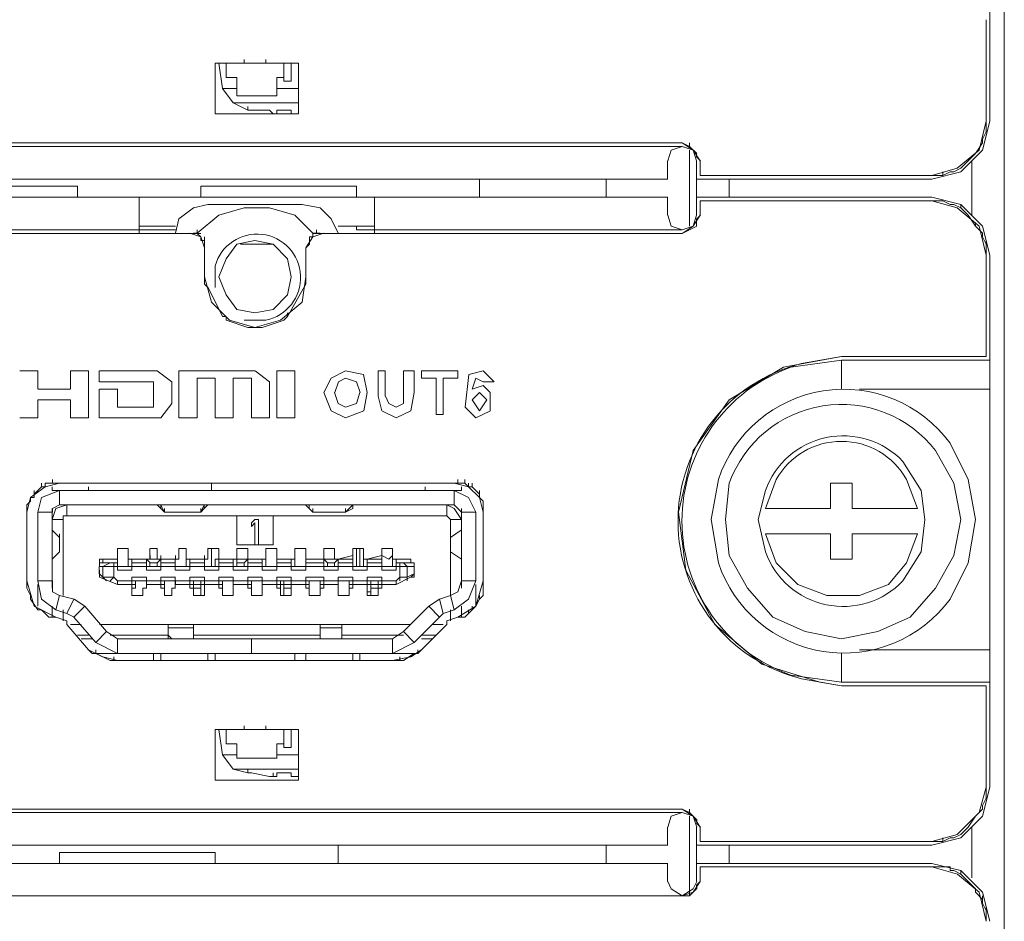
# Model space of a CAD drawing. Units: millimetres. Extents: x -1.3 to 3.2, y -6.7 to 11.4.
# Drawn here: x 0.1 to 0.3, y -1.4 to -1.2 of the extents above; entities that cross this region are included whole.
import ezdxf

# ---------------------------------------------------------------- set-up
doc = ezdxf.new("R2010")
doc.units = ezdxf.units.MM
doc.layers.add('Dahua', color=7, linetype='Continuous')

# ---------------------------------------------------------------- blocks, each defined once
blk = doc.blocks.new('NVD1205DH-4I-4K_b')
at = {"lineweight": 0}
for points in [[(0.28365, -0.921), (0.28365, -1.64407), (0.28365, -0.9185), (0.28365, -0.921)], [(0.28032, -1.21256), (0.28032, -1.0901)], [(0.27949, -1.21256), (0.27949, -1.18924)], [(0.27949, -1.21256), (0.27949, -1.18924)], [(0.10866, -1.19922), (0.10866, -1.19839)], [(0.11366, -1.19923), (0.11366, -1.19839)], [(0.102, -1.21088), (0.102, -1.19922)], [(0.102, -1.21088), (0.102, -1.19922)], [(0.12116, -1.19922), (0.102, -1.19922)], [(0.10365, -1.20506), (0.10282, -1.19922)], [(0.1045, -1.19922), (0.1045, -1.20256)], [(0.11783, -1.19923), (0.11783, -1.20256)], [(0.1195, -1.20339), (0.1195, -1.19923)], [(0.12116, -1.19923), (0.12116, -1.21089)], [(0.12116, -1.19923), (0.12116, -1.21089)], [(0.1045, -1.20256), (0.107, -1.20256)], [(0.107, -1.20672), (0.107, -1.20256)], [(0.11616, -1.20672), (0.11616, -1.20256)], [(0.11783, -1.20256), (0.11616, -1.20256)], [(0.11783, -1.20256), (0.11783, -1.20339)], [(0.11783, -1.20339), (0.1195, -1.20339)], [(0.107, -1.20505), (0.10366, -1.20505)], [(0.10367, -1.20506), (0.10617, -1.20839)], [(0.11616, -1.20505), (0.12116, -1.20505)], [(0.11616, -1.20672), (0.107, -1.20672)], [(0.10616, -1.20839), (0.12116, -1.20839)], [(0.11533, -1.21089), (0.1145, -1.21006), (0.11033, -1.21006), (0.1095, -1.21006), (0.10617, -1.20839)], [(0.1095, -1.21005), (0.1095, -1.20922)], [(0.11616, -1.21089), (0.11616, -1.21006)], [(0.1195, -1.21006), (0.11617, -1.21006)], [(0.1195, -1.21006), (0.1195, -1.21089)], [(0.11533, -1.21089), (0.11616, -1.21089)], [(0.1195, -1.21089), (0.12116, -1.21089)], [(0.267, -1.22588), (0.27367, -1.22422), (0.27867, -1.21922), (0.28033, -1.21255)], [(0.2795, -1.21255), (0.27783, -1.21922), (0.27283, -1.22338), (0.267, -1.22505), (0.26867, -1.22505), (0.2695, -1.22505)], [(0.27951, -1.21505), (0.27951, -1.21255)], [(0.2795, -1.21505), (0.2795, -1.21422)], [(0.277, -1.22005), (0.27867, -1.21755), (0.27867, -1.21672)], [(0.27867, -1.21672), (0.2795, -1.21505)], [(-0.938, -1.21755), (0.2095, -1.21755)], [(-0.938, -1.21838), (0.2095, -1.21838)], [(0.21283, -1.22172), (0.212, -1.21922), (0.2095, -1.21839), (0.207, -1.21922), (0.20617, -1.22172)], [(0.21367, -1.22172), (0.212, -1.21922), (0.2095, -1.21755)], [(0.20951, -1.21755), (0.21118, -1.21838), (0.21284, -1.22005)], [(0.21115, -1.21922), (0.21115, -1.23672)], [(0.21117, -1.21839), (0.21117, -1.21755)], [(0.21283, -1.22088), (0.21283, -1.22005)], [(0.21284, -1.22088), (0.21368, -1.22172)], [(0.27368, -1.22338), (0.27701, -1.22005)], [(0.20615, -1.22172), (0.20615, -1.22589)], [(0.21282, -1.22172), (0.21282, -1.22589), (0.21282, -1.23422)], [(0.21365, -1.22172), (0.21365, -1.22506)], [(0.21365, -1.22172), (0.21365, -1.22506)], [(0.27367, -1.22338), (0.272, -1.22422), (0.27117, -1.22422), (0.2695, -1.22505), (0.2695, -1.22422)], [(0.27615, -1.22172), (0.27615, -1.23422)], [(-0.93467, -1.22588), (0.20616, -1.22588)], [(0.16283, -1.22755), (0.16283, -1.22588)], [(0.19199, -1.22589), (0.19199, -1.23005)], [(0.21283, -1.22588), (0.267, -1.22588)], [(0.267, -1.22505), (0.21366, -1.22505)], [(0.22032, -1.23005), (0.22032, -1.22589)], [(0.07032, -1.23004), (0.07032, -1.22754)], [(0.09866, -1.23005), (0.09866, -1.22755)], [(0.1345, -1.23005), (0.1345, -1.22755)], [(0.16283, -1.23005), (0.16283, -1.22755)], [(-0.93467, -1.23005), (0.20616, -1.23005)], [(0.08448, -1.23005), (0.08448, -1.23838)], [(0.13866, -1.23005), (0.13866, -1.23838)], [(0.20615, -1.23005), (0.20615, -1.23422)], [(0.21283, -1.23005), (0.267, -1.23005)], [(0.28033, -1.24337), (0.27867, -1.23671), (0.27367, -1.23171), (0.267, -1.23004)], [(0.10033, -1.23171), (0.097, -1.23254), (0.09366, -1.23504), (0.09283, -1.23837)], [(0.1245, -1.23837), (0.12033, -1.23421), (0.1145, -1.23254), (0.10866, -1.23254), (0.10283, -1.23421), (0.09783, -1.23837)], [(0.10033, -1.23171), (0.122, -1.23171)], [(0.13033, -1.23837), (0.12867, -1.23504), (0.12617, -1.23254), (0.122, -1.23171)], [(0.21365, -1.23089), (0.21365, -1.23422)], [(0.21365, -1.23089), (0.21365, -1.23422)], [(0.2795, -1.24171), (0.2795, -1.24337), (0.27783, -1.23671), (0.27283, -1.23254), (0.267, -1.23088)], [(0.26868, -1.23088), (0.26701, -1.23088)], [(0.272, -1.23171), (0.27117, -1.23171), (0.2695, -1.23088), (0.26867, -1.23088)], [(0.27367, -1.23254), (0.272, -1.23171)], [(0.27367, -1.23254), (0.27367, -1.23171)], [(0.27701, -1.23671), (0.27534, -1.23421), (0.27368, -1.23255)], [(0.20617, -1.23421), (0.207, -1.23671), (0.2095, -1.23755), (0.212, -1.23671), (0.21283, -1.23421)], [(0.2095, -1.23838), (0.212, -1.23671), (0.21367, -1.23421)], [(0.21283, -1.23588), (0.21283, -1.23505)], [(0.21368, -1.23421), (0.21284, -1.23504)], [(-0.0455, -1.23754), (0.09283, -1.23754)], [(0.0845, -1.23671), (0.09283, -1.23671)], [(0.09783, -1.23754), (0.09783, -1.23837), (0.097, -1.23837)], [(0.12533, -1.23837), (0.12533, -1.23754)], [(0.13033, -1.23671), (0.13866, -1.23671)], [(0.1345, -1.23755), (0.1345, -1.23671)], [(0.2095, -1.23754), (0.13866, -1.23754), (0.1345, -1.23754)], [(0.21284, -1.23671), (0.20951, -1.23838)], [(0.21283, -1.23671), (0.21283, -1.23588)], [(0.277, -1.23671), (0.277, -1.23588)], [(0.27867, -1.23837), (0.277, -1.23671)], [(0.0995, -1.24171), (0.09866, -1.23921), (0.09616, -1.23837)], [(0.09616, -1.23838), (0.09866, -1.23838)], [(0.09701, -1.23838), (0.09618, -1.23838)], [(0.09868, -1.24004), (0.09868, -1.23921), (0.09785, -1.23838)], [(0.0995, -1.24004), (0.0995, -1.23921)], [(0.127, -1.23837), (0.1245, -1.23921), (0.12283, -1.24171)], [(0.12367, -1.23921), (0.12367, -1.24004), (0.12367, -1.24087)], [(0.12451, -1.23838), (0.12451, -1.23921), (0.12368, -1.23921)], [(0.12617, -1.23837), (0.1245, -1.23837)], [(0.1245, -1.23838), (0.127, -1.23838)], [(0.12701, -1.23838), (0.12618, -1.23838)], [(0.2795, -1.24087), (0.27867, -1.23921), (0.27867, -1.23837)], [(0.0995, -1.24087), (0.0995, -1.24004), (0.09866, -1.24004)], [(0.09951, -1.24171), (0.09951, -1.24088)], [(0.1195, -1.24837), (0.11867, -1.24421), (0.11533, -1.24087), (0.11116, -1.24004), (0.107, -1.24087), (0.1045, -1.24421), (0.10283, -1.24837), (0.1045, -1.25254), (0.107, -1.25587), (0.11116, -1.2567), (0.11533, -1.25587), (0.11867, -1.25254), (0.1195, -1.24837)], [(0.11533, -1.24087), (0.10783, -1.24087)], [(0.12283, -1.24171), (0.12283, -1.24838)], [(0.12283, -1.24171), (0.12283, -1.24838)], [(0.12368, -1.24087), (0.12285, -1.24171)], [(0.2795, -1.24087), (0.2795, -1.24004)], [(0.2795, -1.24171), (0.2795, -1.24087)], [(0.27949, -1.26671), (0.27949, -1.24338)], [(0.27949, -1.26671), (0.27949, -1.24338)], [(0.28032, -1.36584), (0.28032, -1.24338)], [(0.0995, -1.24837), (0.10116, -1.2542), (0.10533, -1.25837), (0.11116, -1.26003), (0.117, -1.25837), (0.122, -1.2542), (0.12283, -1.24837)], [(0.09951, -1.25004), (0.09951, -1.24837)], [(0.12285, -1.24837), (0.12285, -1.25004), (0.11868, -1.25754)], [(0.0995, -1.25004), (0.10033, -1.25087)], [(0.10368, -1.25754), (0.10035, -1.25087)], [(0.10366, -1.25753), (0.1045, -1.25753)], [(0.1045, -1.25753), (0.1045, -1.25837)], [(0.11783, -1.25837), (0.11866, -1.25753)], [(0.11866, -1.25753), (0.11866, -1.2567)], [(0.10951, -1.26003), (0.10451, -1.25837)], [(0.1095, -1.26003), (0.11116, -1.26003), (0.11283, -1.26003)], [(0.11785, -1.25837), (0.11285, -1.26003)], [(0.24118, -1.34167), (0.22785, -1.33751), (0.21701, -1.32834), (0.21034, -1.31585), (0.20868, -1.30252), (0.21201, -1.28836), (0.22034, -1.2767), (0.23284, -1.2692), (0.24618, -1.2667)], [(0.24615, -1.26754), (0.24615, -1.27421)], [(0.28033, -1.26753), (0.24616, -1.26753)], [(0.057, -1.27003), (0.06116, -1.27003)], [(0.06116, -1.27003), (0.06116, -1.27419)], [(0.06866, -1.27419), (0.06866, -1.27003)], [(0.06866, -1.27003), (0.07283, -1.27003)], [(0.07282, -1.27003), (0.07282, -1.28086)], [(0.07532, -1.27253), (0.07532, -1.27003)], [(0.07533, -1.27003), (0.08866, -1.27003)], [(0.08867, -1.27003), (0.092, -1.27253)], [(0.09365, -1.28086), (0.09365, -1.27003)], [(0.09366, -1.27003), (0.11116, -1.27003)], [(0.11117, -1.27003), (0.1145, -1.27253)], [(0.11616, -1.28086), (0.11616, -1.27003)], [(0.11616, -1.27003), (0.12033, -1.27003)], [(0.12033, -1.27003), (0.12033, -1.28086)], [(0.127, -1.27503), (0.12867, -1.2717), (0.132, -1.27003), (0.13617, -1.27086), (0.137, -1.27503)], [(0.1395, -1.27003), (0.14116, -1.27003)], [(0.1395, -1.27587), (0.1395, -1.27004)], [(0.14116, -1.27004), (0.14116, -1.27587)], [(0.14533, -1.27003), (0.14783, -1.27003)], [(0.14533, -1.27587), (0.14533, -1.27004)], [(0.14783, -1.27003), (0.14783, -1.27503)], [(0.1495, -1.2717), (0.1495, -1.27003)], [(0.1495, -1.27003), (0.15783, -1.27003)], [(0.15783, -1.27003), (0.15783, -1.2717)], [(0.16535, -1.27919), (0.16202, -1.28086), (0.15952, -1.27836), (0.16035, -1.27086), (0.16368, -1.27003), (0.16618, -1.27253)], [(0.08783, -1.27253), (0.07533, -1.27253)], [(0.08782, -1.27836), (0.08782, -1.27253)], [(0.09198, -1.27253), (0.09198, -1.27753)], [(0.09783, -1.2717), (0.09783, -1.28086)], [(0.10616, -1.28086), (0.102, -1.28086), (0.102, -1.2717), (0.09783, -1.2717)], [(0.10616, -1.2717), (0.10616, -1.28086)], [(0.11033, -1.2717), (0.10616, -1.2717)], [(0.11033, -1.28086), (0.11033, -1.2717)], [(0.1145, -1.27253), (0.1145, -1.28086)], [(0.13535, -1.27503), (0.13452, -1.27253), (0.13202, -1.2717), (0.13035, -1.27253), (0.12952, -1.27503)], [(0.15283, -1.2717), (0.1495, -1.2717)], [(0.15283, -1.28003), (0.15283, -1.2717)], [(0.1545, -1.2717), (0.1545, -1.28003)], [(0.15783, -1.2717), (0.1545, -1.2717)], [(0.16367, -1.27253), (0.162, -1.2717), (0.16117, -1.2742)], [(0.16117, -1.2742), (0.16367, -1.27336), (0.16533, -1.27503), (0.16533, -1.27919)], [(0.16616, -1.27253), (0.16366, -1.27253)], [(0.06116, -1.2742), (0.06866, -1.2742)], [(0.07532, -1.28086), (0.07532, -1.2742)], [(0.07533, -1.2742), (0.0795, -1.2742)], [(0.07948, -1.27419), (0.07948, -1.27836)], [(0.13702, -1.27503), (0.13618, -1.27919), (0.13202, -1.28086), (0.12868, -1.27919), (0.12702, -1.27503)], [(0.1295, -1.27503), (0.13033, -1.27753), (0.132, -1.27836), (0.1345, -1.27753), (0.13533, -1.27503)], [(0.14783, -1.27503), (0.147, -1.27919), (0.14367, -1.28086), (0.14034, -1.27919), (0.1395, -1.27586)], [(0.14117, -1.27586), (0.142, -1.27753), (0.14367, -1.27836), (0.14533, -1.27753), (0.14533, -1.27586)], [(0.16452, -1.2767), (0.16285, -1.27503), (0.16118, -1.2767)], [(0.28033, -1.2742), (0.25033, -1.2742)], [(0.06116, -1.27669), (0.06116, -1.28086)], [(0.06866, -1.27669), (0.06116, -1.27669)], [(0.06866, -1.28086), (0.06866, -1.27669)], [(0.092, -1.27753), (0.0895, -1.28086)], [(0.16117, -1.27669), (0.16283, -1.27919), (0.1645, -1.27669)], [(0.0795, -1.27836), (0.08783, -1.27836)], [(0.1545, -1.28003), (0.15283, -1.28003)], [(0.06116, -1.28086), (0.057, -1.28086)], [(0.07283, -1.28086), (0.06866, -1.28086)], [(0.0895, -1.28086), (0.07533, -1.28086)], [(0.09783, -1.28086), (0.09366, -1.28086)], [(0.1145, -1.28086), (0.11033, -1.28086)], [(0.12033, -1.28086), (0.11616, -1.28086)], [(0.06617, -1.29585), (0.06284, -1.29669), (0.05951, -1.29918), (0.05867, -1.30252)], [(0.06284, -1.29669), (0.06201, -1.29669), (0.06201, -1.29585)], [(0.06201, -1.29669), (0.06201, -1.29585)], [(0.06284, -1.29669), (0.06284, -1.29585), (0.06367, -1.29585), (0.06451, -1.29585), (0.06451, -1.29502)], [(0.06534, -1.29585), (0.06451, -1.29585)], [(0.06534, -1.29585), (0.06617, -1.29585)], [(0.10116, -1.29585), (0.10116, -1.29752)], [(0.16366, -1.30168), (0.16366, -1.30252), (0.16283, -1.29919), (0.16033, -1.29669), (0.157, -1.29585)], [(0.15783, -1.29585), (0.157, -1.29585)], [(0.15783, -1.29502), (0.15783, -1.29585), (0.15866, -1.29585), (0.1595, -1.29585), (0.1595, -1.29502)], [(0.15783, -1.29585), (0.15783, -1.29502)], [(0.16033, -1.29585), (0.16033, -1.29669), (0.1595, -1.29585)], [(0.16116, -1.29669), (0.16116, -1.29585)], [(0.24365, -1.29586), (0.24365, -1.30169)], [(0.24866, -1.29585), (0.24366, -1.29585)], [(0.24865, -1.30169), (0.24865, -1.29586)], [(0.06033, -1.29835), (0.06033, -1.29752)], [(0.06034, -1.29835), (0.06117, -1.29752)], [(0.06034, -1.29835), (0.06034, -1.29919)], [(0.06117, -1.29752), (0.062, -1.29669)], [(0.06617, -1.29752), (0.06201, -1.29919), (0.06117, -1.30252)], [(0.06449, -1.29752), (0.06449, -1.29668)], [(0.07283, -1.29752), (0.0645, -1.29752)], [(0.06616, -1.30085), (0.06616, -1.29752)], [(0.06616, -1.29752), (0.157, -1.29752)], [(0.07282, -1.29752), (0.07282, -1.29669)], [(0.15033, -1.29752), (0.15033, -1.29669)], [(0.15033, -1.29752), (0.15866, -1.29752)], [(0.157, -1.30085), (0.157, -1.29752)], [(0.162, -1.30252), (0.16033, -1.29919), (0.157, -1.29752)], [(0.15866, -1.29752), (0.15866, -1.29669)], [(0.16116, -1.29669), (0.16033, -1.29669)], [(0.16283, -1.29835), (0.162, -1.29752), (0.16116, -1.29669)], [(0.16283, -1.29835), (0.16283, -1.29752)], [(0.16283, -1.29919), (0.16283, -1.29835)], [(0.05867, -1.30168), (0.05867, -1.30085), (0.05951, -1.30002), (0.05951, -1.29919)], [(0.06033, -1.29919), (0.0595, -1.29919)], [(0.06783, -1.30085), (0.06533, -1.30168), (0.0645, -1.30418), (0.067, -1.30418)], [(0.06617, -1.30085), (0.06451, -1.30168), (0.06451, -1.30252)], [(0.06616, -1.30085), (0.157, -1.30085)], [(0.06782, -1.30085), (0.06782, -1.30335)], [(0.08949, -1.30169), (0.08866, -1.30086)], [(0.08949, -1.30169), (0.08949, -1.30086)], [(0.09032, -1.30253), (0.08949, -1.30086)], [(0.09949, -1.30085), (0.09866, -1.30252)], [(0.09949, -1.30169), (0.10033, -1.30085)], [(0.09949, -1.30169), (0.09949, -1.30085)], [(0.12366, -1.30169), (0.12282, -1.30086), (0.12449, -1.30253)], [(0.12366, -1.30085), (0.12366, -1.30169), (0.1245, -1.30252), (0.1245, -1.30169)], [(0.132, -1.30252), (0.13366, -1.30085), (0.13366, -1.30169)], [(0.13366, -1.30169), (0.13366, -1.30085)], [(0.15866, -1.30418), (0.157, -1.30168), (0.15533, -1.30085)], [(0.15533, -1.30086), (0.15533, -1.30335)], [(0.15866, -1.30252), (0.15783, -1.30168), (0.157, -1.30085)], [(0.16283, -1.29919), (0.16366, -1.30002), (0.16366, -1.30085), (0.16366, -1.30168), (0.16366, -1.30085)], [(0.05866, -1.31834), (0.05866, -1.30251)], [(0.05867, -1.30252), (0.05867, -1.30168)], [(0.06116, -1.31834), (0.06116, -1.30251)], [(0.06116, -1.30252), (0.0645, -1.30252)], [(0.06449, -1.30751), (0.06449, -1.30168)], [(0.06449, -1.30251), (0.06449, -1.31834)], [(0.08949, -1.30169), (0.09032, -1.30252)], [(0.09032, -1.30252), (0.09032, -1.30169)], [(0.09117, -1.30252), (0.09033, -1.30252)], [(0.09116, -1.30252), (0.09783, -1.30252)], [(0.09867, -1.30252), (0.09783, -1.30252)], [(0.09866, -1.30252), (0.09866, -1.30169)], [(0.09866, -1.30252), (0.09949, -1.30169), (0.09866, -1.30252)], [(0.12533, -1.30252), (0.1245, -1.30252)], [(0.12533, -1.30252), (0.13116, -1.30252)], [(0.132, -1.30252), (0.13117, -1.30252)], [(0.13199, -1.30252), (0.13199, -1.30169)], [(0.13199, -1.30252), (0.13366, -1.30169), (0.13199, -1.30252)], [(0.15866, -1.30169), (0.15866, -1.30669), (0.15866, -1.31335)], [(0.15866, -1.31835), (0.15866, -1.30252)], [(0.15866, -1.30252), (0.162, -1.30252)], [(0.16199, -1.30252), (0.16199, -1.31835)], [(0.16366, -1.30252), (0.16366, -1.31835)], [(0.16366, -1.30252), (0.16366, -1.31835)], [(0.24366, -1.30169), (0.22866, -1.30169)], [(0.26366, -1.30169), (0.24866, -1.30169)], [(0.06699, -1.30418), (0.06699, -1.32167)], [(0.15533, -1.30335), (0.06783, -1.30335), (0.067, -1.30335), (0.067, -1.30418)], [(0.107, -1.31002), (0.107, -1.30335)], [(0.107, -1.30335), (0.11533, -1.30335)], [(0.11033, -1.30502), (0.11116, -1.30419)], [(0.11033, -1.30585), (0.11033, -1.30502)], [(0.11116, -1.30502), (0.11033, -1.30585)], [(0.11116, -1.30418), (0.112, -1.30418)], [(0.11116, -1.31002), (0.11116, -1.30502)], [(0.112, -1.30419), (0.112, -1.31002)], [(0.11533, -1.30335), (0.11533, -1.31002)], [(0.15616, -1.30418), (0.15533, -1.30335)], [(0.15866, -1.30418), (0.15616, -1.30418)], [(0.15616, -1.30419), (0.15616, -1.32168)], [(0.06449, -1.30668), (0.06449, -1.31334)], [(0.0645, -1.30668), (0.0645, -1.30585)], [(0.0645, -1.30668), (0.06616, -1.30835)], [(0.06617, -1.30835), (0.06617, -1.30752)], [(0.15615, -1.30835), (0.15865, -1.30669)], [(0.15617, -1.30835), (0.15617, -1.30752)], [(0.15867, -1.30668), (0.15867, -1.30585)], [(0.22866, -1.30752), (0.24366, -1.30752)], [(0.22866, -1.30752), (0.23116, -1.31418), (0.23616, -1.31918), (0.24283, -1.32168), (0.25033, -1.32168), (0.257, -1.31918), (0.26116, -1.31418), (0.26366, -1.30752)], [(0.24365, -1.30753), (0.24365, -1.31336)], [(0.24865, -1.31336), (0.24865, -1.30753)], [(0.24866, -1.30752), (0.26366, -1.30752)], [(0.06117, -1.31085), (0.06117, -1.30918)], [(0.06616, -1.30834), (0.06616, -1.31168)], [(0.06616, -1.30835), (0.06616, -1.31168)], [(0.11533, -1.31002), (0.107, -1.31002)], [(0.112, -1.31002), (0.11116, -1.31002)], [(0.15616, -1.31168), (0.15616, -1.30835)], [(0.15616, -1.31168), (0.15616, -1.30835)], [(0.162, -1.31001), (0.162, -1.30918)], [(0.06615, -1.31168), (0.06449, -1.31335)], [(0.06617, -1.31168), (0.06617, -1.31085)], [(0.07948, -1.31501), (0.07948, -1.31335), (0.07948, -1.31085)], [(0.0795, -1.31085), (0.082, -1.31085)], [(0.08198, -1.31501), (0.08198, -1.31335), (0.08198, -1.31085)], [(0.08698, -1.31335), (0.08698, -1.31085)], [(0.087, -1.31085), (0.08866, -1.31085)], [(0.08865, -1.31085), (0.08865, -1.31335)], [(0.09365, -1.31335), (0.09365, -1.31085)], [(0.09366, -1.31085), (0.09533, -1.31085)], [(0.09533, -1.31501), (0.09533, -1.31335), (0.09533, -1.31085)], [(0.10033, -1.31335), (0.10033, -1.31085)], [(0.10033, -1.31085), (0.10283, -1.31085), (0.10283, -1.31335)], [(0.10116, -1.31085), (0.10116, -1.31501)], [(0.107, -1.31335), (0.107, -1.31085)], [(0.107, -1.31085), (0.1095, -1.31085)], [(0.1095, -1.31085), (0.1095, -1.31335)], [(0.11366, -1.31335), (0.11366, -1.31085)], [(0.11366, -1.31085), (0.11616, -1.31085)], [(0.11616, -1.31502), (0.11616, -1.31335), (0.11616, -1.31085)], [(0.12033, -1.31335), (0.12033, -1.31085)], [(0.12033, -1.31085), (0.12283, -1.31085)], [(0.12283, -1.31502), (0.12283, -1.31335), (0.12283, -1.31085)], [(0.127, -1.31335), (0.127, -1.31085)], [(0.127, -1.31085), (0.1295, -1.31085)], [(0.1295, -1.31085), (0.1295, -1.31335)], [(0.13366, -1.31335), (0.13366, -1.31085)], [(0.13366, -1.31085), (0.13616, -1.31085)], [(0.1345, -1.31085), (0.1345, -1.31502)], [(0.13533, -1.31502), (0.13533, -1.31085)], [(0.13616, -1.31502), (0.13616, -1.31335), (0.13616, -1.31085)], [(0.14033, -1.31335), (0.14033, -1.31085)], [(0.14033, -1.31085), (0.14283, -1.31085)], [(0.14283, -1.31502), (0.14283, -1.31335), (0.14283, -1.31085)], [(0.15866, -1.31335), (0.15616, -1.31168)], [(0.15617, -1.31168), (0.15617, -1.31085)], [(0.06449, -1.31251), (0.06449, -1.32001)], [(0.0645, -1.31335), (0.0645, -1.31252)], [(0.07617, -1.31334), (0.07533, -1.31334), (0.07533, -1.31501)], [(0.07533, -1.31501), (0.07533, -1.31418), (0.07616, -1.31418)], [(0.07533, -1.31418), (0.07533, -1.31501)], [(0.07534, -1.31502), (0.07534, -1.31418), (0.07617, -1.31418)], [(0.07615, -1.31418), (0.07615, -1.31335)], [(0.07616, -1.31335), (0.0795, -1.31335), (0.0795, -1.31251), (0.0795, -1.31335)], [(0.07783, -1.31418), (0.07616, -1.31418)], [(0.07617, -1.31418), (0.07617, -1.31335)], [(0.0795, -1.31502), (0.07867, -1.31502), (0.07617, -1.31502), (0.07784, -1.31418)], [(0.07867, -1.31418), (0.07784, -1.31418)], [(0.07865, -1.31751), (0.07865, -1.31418)], [(0.07866, -1.31418), (0.0795, -1.31418)], [(0.07948, -1.31585), (0.07948, -1.31335)], [(0.08616, -1.31335), (0.08283, -1.31335), (0.082, -1.31335), (0.08283, -1.31335), (0.08616, -1.31335), (0.087, -1.31418), (0.08866, -1.31418)], [(0.08282, -1.31585), (0.08282, -1.31335)], [(0.08616, -1.31418), (0.08283, -1.31418)], [(0.08615, -1.31585), (0.08615, -1.31335)], [(0.08615, -1.31501), (0.08615, -1.31335)], [(0.08866, -1.31335), (0.0895, -1.31335), (0.08616, -1.31335), (0.0895, -1.31335), (0.09283, -1.31335), (0.09283, -1.31251)], [(0.08616, -1.31335), (0.087, -1.31335), (0.087, -1.31251), (0.087, -1.31335)], [(0.08698, -1.31335), (0.08698, -1.31251)], [(0.08698, -1.31418), (0.08698, -1.31501)], [(0.08865, -1.31418), (0.08949, -1.31335)], [(0.08865, -1.31418), (0.08865, -1.31501)], [(0.08948, -1.31335), (0.08948, -1.31252)], [(0.08948, -1.31585), (0.08948, -1.31335)], [(0.09283, -1.31418), (0.0895, -1.31418)], [(0.09282, -1.31585), (0.09282, -1.31335)], [(0.09282, -1.31502), (0.09282, -1.31335)], [(0.09283, -1.31335), (0.09366, -1.31335)], [(0.09616, -1.31335), (0.09533, -1.31335), (0.09616, -1.31335), (0.0995, -1.31335), (0.0995, -1.31251)], [(0.09616, -1.31585), (0.09616, -1.31335)], [(0.0995, -1.31418), (0.09616, -1.31418)], [(0.0995, -1.31585), (0.0995, -1.31335)], [(0.0995, -1.31501), (0.0995, -1.31335)], [(0.0995, -1.31585), (0.10283, -1.31585), (0.10283, -1.31335), (0.10616, -1.31335), (0.1095, -1.31335), (0.11283, -1.31335), (0.11366, -1.31335), (0.11283, -1.31335), (0.1095, -1.31335)], [(0.0995, -1.31335), (0.10033, -1.31335)], [(0.102, -1.31501), (0.102, -1.31335)], [(0.10283, -1.31335), (0.102, -1.31335)], [(0.10283, -1.31335), (0.10283, -1.31251)], [(0.10616, -1.31418), (0.10283, -1.31418)], [(0.10616, -1.31335), (0.107, -1.31335), (0.107, -1.31251), (0.107, -1.31335)], [(0.10616, -1.31585), (0.10616, -1.31335)], [(0.1095, -1.31251), (0.1095, -1.31335), (0.107, -1.31335), (0.107, -1.31418), (0.10866, -1.31418)], [(0.107, -1.31501), (0.107, -1.31335), (0.107, -1.31252)], [(0.107, -1.31418), (0.107, -1.31501)], [(0.10865, -1.31418), (0.10949, -1.31335)], [(0.10866, -1.31418), (0.10866, -1.31501)], [(0.1095, -1.31335), (0.1095, -1.31252)], [(0.1095, -1.31585), (0.1095, -1.31335)], [(0.11283, -1.31418), (0.1095, -1.31418)], [(0.11283, -1.31585), (0.11283, -1.31335)], [(0.11366, -1.31502), (0.11366, -1.31335)], [(0.11616, -1.31335), (0.11616, -1.31251)], [(0.11616, -1.31335), (0.11616, -1.31251)], [(0.11616, -1.31585), (0.11616, -1.31335)], [(0.1195, -1.31418), (0.11616, -1.31418)], [(0.1195, -1.31335), (0.1195, -1.31502), (0.1195, -1.31585)], [(0.12033, -1.31502), (0.12033, -1.31335)], [(0.127, -1.31335), (0.12283, -1.31335), (0.12283, -1.31251), (0.12283, -1.31335), (0.127, -1.31335), (0.12783, -1.31418), (0.1295, -1.31418)], [(0.12283, -1.31335), (0.12283, -1.31251)], [(0.12283, -1.31335), (0.12283, -1.31251)], [(0.12283, -1.31585), (0.12283, -1.31335)], [(0.127, -1.31418), (0.12283, -1.31418)], [(0.13033, -1.31335), (0.13366, -1.31335), (0.13366, -1.31251), (0.13033, -1.31335), (0.127, -1.31335), (0.13033, -1.31335), (0.1295, -1.31335)], [(0.127, -1.31335), (0.127, -1.31251)], [(0.127, -1.31335), (0.127, -1.31252)], [(0.127, -1.31585), (0.127, -1.31335)], [(0.127, -1.31502), (0.127, -1.31335)], [(0.12783, -1.31418), (0.12783, -1.31502)], [(0.12949, -1.31418), (0.13032, -1.31335)], [(0.1295, -1.31335), (0.1295, -1.31252)], [(0.1295, -1.31418), (0.1295, -1.31502)], [(0.13033, -1.31585), (0.13033, -1.31335)], [(0.13366, -1.31418), (0.13033, -1.31418)], [(0.13366, -1.31335), (0.13366, -1.31502), (0.13366, -1.31585)], [(0.13366, -1.31502), (0.13366, -1.31335)], [(0.137, -1.31585), (0.137, -1.31335)], [(0.14033, -1.31418), (0.137, -1.31418)], [(0.14033, -1.31251), (0.142, -1.31335), (0.14283, -1.31251)], [(0.14033, -1.31585), (0.14033, -1.31335)], [(0.14033, -1.31502), (0.14033, -1.31335)], [(0.14366, -1.31335), (0.14283, -1.31335), (0.14366, -1.31335), (0.147, -1.31335)], [(0.14366, -1.31335), (0.14366, -1.31585)], [(0.1445, -1.31418), (0.14366, -1.31418)], [(0.1445, -1.31502), (0.14617, -1.31502), (0.14534, -1.31418)], [(0.14534, -1.31418), (0.1445, -1.31418)], [(0.1445, -1.31752), (0.1445, -1.31419)], [(0.147, -1.31418), (0.14533, -1.31418)], [(0.14783, -1.31501), (0.14783, -1.31418), (0.147, -1.31418), (0.147, -1.31334)], [(0.147, -1.31418), (0.147, -1.31335)], [(0.14784, -1.31418), (0.147, -1.31418), (0.147, -1.31335)], [(0.14783, -1.31418), (0.147, -1.31418)], [(0.14783, -1.31501), (0.14783, -1.31418), (0.14783, -1.31501)], [(0.14784, -1.31502), (0.14784, -1.31418)], [(0.15866, -1.31252), (0.15866, -1.32001)], [(0.15867, -1.31335), (0.15867, -1.31252)], [(0.24366, -1.31335), (0.24866, -1.31335)], [(0.07532, -1.31668), (0.07532, -1.31501)], [(0.07532, -1.31668), (0.07532, -1.31501)], [(0.07533, -1.31501), (0.07616, -1.31501)], [(0.07616, -1.31751), (0.07533, -1.31668)], [(0.07534, -1.31585), (0.07534, -1.31668), (0.07534, -1.31751)], [(0.07534, -1.31751), (0.07534, -1.31668)], [(0.07615, -1.31751), (0.07615, -1.31501)], [(0.0795, -1.31501), (0.08283, -1.31501), (0.08616, -1.31501), (0.0895, -1.31501), (0.09283, -1.31501), (0.09616, -1.31501), (0.0995, -1.31501), (0.10283, -1.31501), (0.10616, -1.31501), (0.1095, -1.31501), (0.11283, -1.31501), (0.11616, -1.31501), (0.1195, -1.31501), (0.12283, -1.31501), (0.127, -1.31501), (0.13033, -1.31501), (0.13366, -1.31501), (0.137, -1.31501), (0.14033, -1.31501), (0.14366, -1.31501), (0.1445, -1.31501)], [(0.0795, -1.31585), (0.08283, -1.31585)], [(0.08616, -1.31585), (0.0895, -1.31585)], [(0.09283, -1.31585), (0.09616, -1.31585)], [(0.10616, -1.31585), (0.1095, -1.31585)], [(0.11283, -1.31585), (0.11616, -1.31585)], [(0.1195, -1.31585), (0.12283, -1.31585)], [(0.127, -1.31585), (0.13033, -1.31585)], [(0.13366, -1.31585), (0.137, -1.31585)], [(0.14033, -1.31585), (0.14366, -1.31585)], [(0.14782, -1.31669), (0.14615, -1.31752)], [(0.14783, -1.31501), (0.14616, -1.31501)], [(0.14616, -1.31752), (0.14616, -1.31502)], [(0.147, -1.31751), (0.14783, -1.31668)], [(0.147, -1.31751), (0.14784, -1.31751), (0.14784, -1.31668)], [(0.14783, -1.31668), (0.14783, -1.31502)], [(0.14783, -1.31668), (0.14783, -1.31502)], [(0.05866, -1.31834), (0.05866, -1.31751)], [(0.05951, -1.32168), (0.05951, -1.32251), (0.05951, -1.32168), (0.05867, -1.32001), (0.05867, -1.31834), (0.06034, -1.32418), (0.06534, -1.32667), (0.06367, -1.32667)], [(0.06116, -1.31835), (0.0645, -1.31835)], [(0.06117, -1.31834), (0.06201, -1.32251), (0.06534, -1.32501)], [(0.06451, -1.31834), (0.06451, -1.32084), (0.06617, -1.32168)], [(0.07533, -1.31751), (0.0795, -1.31918), (0.08283, -1.31918), (0.08283, -1.32001), (0.08366, -1.32001), (0.08283, -1.32001)], [(0.07867, -1.31751), (0.07617, -1.31751), (0.077, -1.31835)], [(0.07866, -1.31751), (0.07783, -1.31835)], [(0.11783, -1.32001), (0.1195, -1.32001), (0.1195, -1.31918), (0.1195, -1.31835), (0.11616, -1.31835), (0.11283, -1.31835), (0.1095, -1.31835), (0.10616, -1.31835), (0.10283, -1.31835), (0.0995, -1.31835), (0.09616, -1.31835), (0.09283, -1.31835), (0.0895, -1.31835), (0.08616, -1.31835), (0.08283, -1.31835), (0.0795, -1.31835), (0.07866, -1.31751)], [(0.07948, -1.31834), (0.07948, -1.31918)], [(0.07949, -1.31918), (0.07949, -1.31835)], [(0.0795, -1.31918), (0.0795, -1.31834)], [(0.0795, -1.31918), (0.0795, -1.31835)], [(0.08282, -1.31751), (0.08282, -1.32001)], [(0.08616, -1.31751), (0.08283, -1.31751)], [(0.08365, -1.31835), (0.08365, -1.32001)], [(0.08615, -1.31751), (0.08615, -1.31835), (0.08615, -1.32001)], [(0.08615, -1.31835), (0.08615, -1.32001)], [(0.08616, -1.31918), (0.08616, -1.31835)], [(0.08948, -1.32001), (0.08948, -1.31751)], [(0.09283, -1.31751), (0.0895, -1.31751)], [(0.09032, -1.32168), (0.09032, -1.32001), (0.09032, -1.31835)], [(0.09282, -1.31751), (0.09282, -1.31835), (0.09282, -1.32001)], [(0.09282, -1.31835), (0.09282, -1.32001)], [(0.09283, -1.31918), (0.09616, -1.31918), (0.09283, -1.31918), (0.09283, -1.31835)], [(0.09616, -1.32001), (0.09616, -1.31751)], [(0.0995, -1.31751), (0.09616, -1.31751)], [(0.09616, -1.31918), (0.09616, -1.31835)], [(0.097, -1.32168), (0.097, -1.31835)], [(0.09866, -1.32168), (0.09866, -1.31835)], [(0.0995, -1.31751), (0.0995, -1.31835), (0.0995, -1.31918), (0.0995, -1.32001), (0.0995, -1.32168)], [(0.10283, -1.32001), (0.10366, -1.32001), (0.10366, -1.31918), (0.10366, -1.32001), (0.10283, -1.32001), (0.10283, -1.31751), (0.10616, -1.31751)], [(0.10366, -1.32168), (0.10366, -1.32001), (0.10366, -1.31835)], [(0.10616, -1.31751), (0.10616, -1.31835), (0.10616, -1.32001)], [(0.10616, -1.31835), (0.10616, -1.32001)], [(0.1095, -1.31918), (0.10616, -1.31918), (0.10616, -1.31835)], [(0.1095, -1.32001), (0.1095, -1.31751)], [(0.11283, -1.31751), (0.1095, -1.31751)], [(0.11033, -1.31835), (0.11033, -1.32001)], [(0.11283, -1.31752), (0.11283, -1.31835), (0.11283, -1.32001)], [(0.11283, -1.31835), (0.11283, -1.32001)], [(0.11616, -1.31918), (0.11283, -1.31918), (0.11283, -1.31835)], [(0.1195, -1.31751), (0.11616, -1.31751)], [(0.11616, -1.32001), (0.11616, -1.31752)], [(0.117, -1.31918), (0.117, -1.31835)], [(0.11783, -1.31835), (0.11783, -1.31918), (0.11783, -1.32168)], [(0.1195, -1.31752), (0.1195, -1.31835), (0.1195, -1.31918), (0.1195, -1.32002), (0.1195, -1.32168)], [(0.1195, -1.32168), (0.1195, -1.31835)], [(0.14033, -1.31835), (0.137, -1.31835), (0.13366, -1.31835), (0.13033, -1.31835), (0.127, -1.31835), (0.12283, -1.31835), (0.1195, -1.31835)], [(0.127, -1.31751), (0.12283, -1.31751)], [(0.12283, -1.32002), (0.12283, -1.31752)], [(0.12366, -1.32168), (0.12366, -1.32002), (0.12366, -1.31835)], [(0.12616, -1.31835), (0.12616, -1.32002)], [(0.127, -1.31752), (0.127, -1.31835), (0.127, -1.32002)], [(0.13366, -1.31751), (0.13033, -1.31751)], [(0.13033, -1.32002), (0.13033, -1.31752)], [(0.13033, -1.32168), (0.13033, -1.32002), (0.13033, -1.31835)], [(0.13033, -1.31918), (0.13033, -1.31835)], [(0.13283, -1.31835), (0.13283, -1.32002)], [(0.13366, -1.31752), (0.13366, -1.31835), (0.13366, -1.32002)], [(0.14033, -1.31751), (0.137, -1.31751)], [(0.137, -1.32002), (0.137, -1.31752)], [(0.137, -1.31919), (0.137, -1.31835)], [(0.13783, -1.32168), (0.13783, -1.31835)], [(0.1395, -1.32168), (0.1395, -1.31835)], [(0.14033, -1.31752), (0.14033, -1.32002)], [(0.14367, -1.31918), (0.14367, -1.31835), (0.14034, -1.31835)], [(0.14282, -1.31919), (0.14365, -1.31919), (0.14698, -1.31752)], [(0.14448, -1.31752), (0.14365, -1.31835)], [(0.14365, -1.31835), (0.14365, -1.31919)], [(0.14366, -1.31918), (0.14366, -1.31835)], [(0.14449, -1.31752), (0.14449, -1.31835)], [(0.1445, -1.31751), (0.14617, -1.31751)], [(0.14617, -1.31835), (0.14617, -1.31751)], [(0.15616, -1.32168), (0.15783, -1.32084), (0.15866, -1.31835)], [(0.157, -1.32501), (0.16033, -1.32251), (0.162, -1.31835)], [(0.1595, -1.32668), (0.15783, -1.32668), (0.162, -1.32418), (0.16366, -1.31834), (0.16366, -1.32001)], [(0.162, -1.31835), (0.15866, -1.31835)], [(0.06116, -1.32417), (0.06116, -1.31917)], [(0.06116, -1.32001), (0.06116, -1.31918)], [(0.08366, -1.31918), (0.08283, -1.31918), (0.0795, -1.31918)], [(0.08282, -1.32168), (0.08282, -1.32001)], [(0.08532, -1.32001), (0.08532, -1.32168)], [(0.08616, -1.32001), (0.08533, -1.32001)], [(0.0895, -1.31918), (0.08616, -1.31918)], [(0.08616, -1.31918), (0.0895, -1.31918)], [(0.09033, -1.31918), (0.0895, -1.31918)], [(0.09033, -1.32001), (0.0895, -1.32001)], [(0.09198, -1.32001), (0.09198, -1.32168)], [(0.09283, -1.32001), (0.092, -1.32001)], [(0.09699, -1.31918), (0.09615, -1.31918)], [(0.09616, -1.32001), (0.097, -1.32001), (0.097, -1.31918)], [(0.10366, -1.31918), (0.10283, -1.31918), (0.0995, -1.31918), (0.09616, -1.31918), (0.0995, -1.31918), (0.10283, -1.31918)], [(0.097, -1.32001), (0.097, -1.31918)], [(0.0995, -1.32001), (0.0995, -1.31918), (0.09866, -1.31918), (0.097, -1.31918), (0.097, -1.32001), (0.09866, -1.32001)], [(0.097, -1.32168), (0.097, -1.32001)], [(0.0995, -1.32001), (0.0995, -1.31918)], [(0.10616, -1.32001), (0.10616, -1.31918)], [(0.1095, -1.31918), (0.10616, -1.31918)], [(0.10616, -1.32001), (0.10616, -1.32168)], [(0.11033, -1.31918), (0.1095, -1.31918)], [(0.11033, -1.32001), (0.1095, -1.32001)], [(0.11033, -1.32168), (0.11033, -1.32001)], [(0.11283, -1.32001), (0.11283, -1.31918)], [(0.11616, -1.31918), (0.11283, -1.31918)], [(0.11283, -1.32001), (0.11283, -1.32168)], [(0.11616, -1.31918), (0.1195, -1.31918)], [(0.117, -1.32001), (0.11616, -1.32001)], [(0.11782, -1.31918), (0.11699, -1.31918)], [(0.117, -1.32001), (0.117, -1.31918)], [(0.1195, -1.31918), (0.117, -1.31918)], [(0.117, -1.32168), (0.117, -1.32002)], [(0.1195, -1.31918), (0.11783, -1.31918)], [(0.1195, -1.31918), (0.1195, -1.32002)], [(0.12283, -1.31918), (0.1195, -1.31918)], [(0.1195, -1.31918), (0.12283, -1.31918)], [(0.12366, -1.31918), (0.12283, -1.31918)], [(0.12366, -1.32001), (0.12283, -1.32001)], [(0.12616, -1.31918), (0.127, -1.31918), (0.13033, -1.31918), (0.127, -1.31918)], [(0.127, -1.32001), (0.12616, -1.32001)], [(0.12616, -1.32002), (0.12616, -1.32168)], [(0.13033, -1.32001), (0.13033, -1.31918)], [(0.13283, -1.31918), (0.13366, -1.31918)], [(0.13366, -1.32001), (0.13283, -1.32001)], [(0.13283, -1.32002), (0.13283, -1.32168)], [(0.137, -1.31918), (0.13366, -1.31918)], [(0.13366, -1.31918), (0.137, -1.31918)], [(0.13782, -1.31919), (0.13698, -1.31919)], [(0.137, -1.32002), (0.137, -1.31918)], [(0.137, -1.32001), (0.137, -1.31918)], [(0.137, -1.31918), (0.14033, -1.31918), (0.137, -1.31918)], [(0.137, -1.32168), (0.137, -1.32002)], [(0.137, -1.32084), (0.13783, -1.32084)], [(0.14283, -1.31918), (0.14033, -1.31918), (0.1395, -1.31918), (0.13783, -1.31918)], [(0.13783, -1.32001), (0.1395, -1.32001), (0.14033, -1.32001)], [(0.1395, -1.31919), (0.1395, -1.32002)], [(0.1395, -1.32002), (0.1395, -1.32168)], [(0.1395, -1.32168), (0.1395, -1.32084)], [(0.14366, -1.31918), (0.14033, -1.31918)], [(0.14283, -1.31918), (0.14366, -1.31918)], [(0.16199, -1.32418), (0.16199, -1.31918)], [(0.162, -1.32001), (0.162, -1.31918)], [(0.16283, -1.32251), (0.16366, -1.32168), (0.16366, -1.32085)], [(0.16366, -1.32084), (0.16366, -1.32001)], [(0.16366, -1.32084), (0.16366, -1.32001)], [(0.06117, -1.32501), (0.0595, -1.32251)], [(0.06616, -1.32167), (0.06532, -1.325)], [(0.06616, -1.32168), (0.0695, -1.32251)], [(0.06782, -1.32584), (0.06949, -1.32251)], [(0.07201, -1.32418), (0.06951, -1.32251)], [(0.08533, -1.32168), (0.08283, -1.32168)], [(0.092, -1.32168), (0.09033, -1.32168)], [(0.0995, -1.32168), (0.097, -1.32168)], [(0.10616, -1.32168), (0.10366, -1.32168)], [(0.11283, -1.32168), (0.11033, -1.32168)], [(0.1195, -1.32168), (0.117, -1.32168)], [(0.12616, -1.32168), (0.12366, -1.32168)], [(0.13283, -1.32168), (0.13033, -1.32168)], [(0.1395, -1.32168), (0.137, -1.32168)], [(0.15366, -1.32251), (0.15116, -1.32418)], [(0.15365, -1.32252), (0.15449, -1.32585)], [(0.15616, -1.32168), (0.15366, -1.32251)], [(0.15699, -1.32502), (0.15615, -1.32169)], [(0.16283, -1.32168), (0.16283, -1.32251), (0.162, -1.32418), (0.16116, -1.32501), (0.16116, -1.32418)], [(0.06117, -1.32501), (0.06201, -1.32501), (0.06284, -1.32584), (0.06367, -1.32667)], [(0.06449, -1.32417), (0.06449, -1.32667)], [(0.06449, -1.32417), (0.06449, -1.32667)], [(0.06783, -1.32584), (0.06533, -1.32501)], [(0.06699, -1.32501), (0.06699, -1.32751)], [(0.06951, -1.32667), (0.06784, -1.32584)], [(0.07199, -1.32418), (0.06949, -1.32668)], [(0.07699, -1.33001), (0.07199, -1.32418)], [(0.14533, -1.33001), (0.15116, -1.32418)], [(0.15366, -1.32668), (0.15116, -1.32418)], [(0.1545, -1.32584), (0.15366, -1.32668)], [(0.157, -1.32501), (0.1545, -1.32584)], [(0.15616, -1.32501), (0.15616, -1.32751)], [(0.15866, -1.32418), (0.15866, -1.32668)], [(0.15866, -1.32668), (0.15866, -1.32418)], [(0.1595, -1.32668), (0.16033, -1.32584)], [(0.16116, -1.32501), (0.16033, -1.32584), (0.16033, -1.32501)], [(0.06783, -1.32751), (0.06533, -1.32668), (0.06783, -1.32751)], [(0.06784, -1.32834), (0.06784, -1.32751)], [(0.06784, -1.32834), (0.06784, -1.32751)], [(0.07449, -1.33251), (0.06949, -1.32668)], [(0.15366, -1.32668), (0.14783, -1.33251)], [(0.15783, -1.32668), (0.15533, -1.32751), (0.15783, -1.32668)], [(0.15533, -1.32751), (0.15533, -1.32834)], [(0.15534, -1.32751), (0.15534, -1.32834)], [(0.07282, -1.33418), (0.06782, -1.32835), (0.07282, -1.33418)], [(0.06866, -1.32834), (0.07116, -1.32834)], [(0.07449, -1.33251), (0.07699, -1.33001)], [(0.07533, -1.32834), (0.09116, -1.32834), (0.097, -1.32834), (0.12616, -1.32834), (0.13116, -1.32834), (0.147, -1.32834)], [(0.077, -1.33001), (0.0795, -1.33167)], [(0.09115, -1.33167), (0.09115, -1.32834)], [(0.097, -1.32917), (0.09116, -1.32917)], [(0.097, -1.33167), (0.097, -1.32834)], [(0.12616, -1.33168), (0.12616, -1.32835)], [(0.13116, -1.32917), (0.12616, -1.32917)], [(0.13116, -1.33168), (0.13116, -1.32835)], [(0.14283, -1.33167), (0.14533, -1.33001)], [(0.14533, -1.33001), (0.14783, -1.33251)], [(0.15533, -1.32834), (0.14949, -1.33418), (0.15533, -1.32834)], [(0.152, -1.32834), (0.1545, -1.32834)], [(0.07033, -1.33084), (0.07283, -1.33084)], [(0.07116, -1.33167), (0.07366, -1.33167)], [(0.0745, -1.33251), (0.0795, -1.33501)], [(0.07783, -1.33084), (0.09116, -1.33084)], [(0.07948, -1.33167), (0.07948, -1.33501)], [(0.14283, -1.33167), (0.11033, -1.33167), (0.0795, -1.33167)], [(0.09117, -1.33168), (0.09117, -1.33084)], [(0.092, -1.33168), (0.09117, -1.33084)], [(0.097, -1.33084), (0.12616, -1.33084)], [(0.097, -1.33168), (0.097, -1.33084)], [(0.097, -1.33084), (0.097, -1.33168)], [(0.11033, -1.33168), (0.11033, -1.33501)], [(0.11033, -1.33168), (0.11033, -1.33501)], [(0.12617, -1.33168), (0.12617, -1.33084)], [(0.12617, -1.33168), (0.12617, -1.33084)], [(0.13116, -1.33084), (0.14533, -1.33084)], [(0.13117, -1.33168), (0.13117, -1.33084)], [(0.13117, -1.33084), (0.13117, -1.33168)], [(0.14283, -1.33501), (0.14283, -1.33168)], [(0.14283, -1.33501), (0.14783, -1.33251)], [(0.1495, -1.33084), (0.15283, -1.33084)], [(0.1495, -1.33167), (0.152, -1.33167)], [(0.07283, -1.33417), (0.07616, -1.33584), (0.0795, -1.33667)], [(0.07367, -1.33501), (0.07284, -1.33417)], [(0.07366, -1.33501), (0.0745, -1.33501), (0.0745, -1.33417)], [(0.14866, -1.33501), (0.0745, -1.33501), (0.14783, -1.33501)], [(0.07784, -1.33667), (0.0745, -1.33501)], [(0.08782, -1.33667), (0.08782, -1.33501)], [(0.08948, -1.33501), (0.08948, -1.33667)], [(0.10033, -1.33501), (0.10033, -1.33667)], [(0.102, -1.33501), (0.102, -1.33667)], [(0.12033, -1.33668), (0.12033, -1.33501)], [(0.12283, -1.33668), (0.12283, -1.33501)], [(0.13366, -1.33668), (0.13366, -1.33501)], [(0.13533, -1.33501), (0.13533, -1.33668)], [(0.14283, -1.33667), (0.147, -1.33584), (0.1495, -1.33417)], [(0.14784, -1.33501), (0.14534, -1.33667)], [(0.14783, -1.33501), (0.14866, -1.33501), (0.14866, -1.33417)], [(0.1495, -1.33417), (0.14867, -1.33501)], [(0.24615, -1.34168), (0.24615, -1.33502)], [(0.25033, -1.33417), (0.28033, -1.33417)], [(0.07783, -1.33667), (0.07866, -1.33667), (0.07866, -1.33584)], [(0.0795, -1.33667), (0.07867, -1.33667)], [(0.1445, -1.33667), (0.14284, -1.33667)], [(0.1445, -1.33584), (0.1445, -1.33667), (0.14533, -1.33667)], [(0.24116, -1.34167), (0.24616, -1.3425)], [(0.24616, -1.34167), (0.28033, -1.34167)], [(0.24616, -1.3425), (0.2795, -1.3425)], [(0.27949, -1.36584), (0.27949, -1.34251)], [(0.27949, -1.36584), (0.27949, -1.34251)], [(0.102, -1.36416), (0.102, -1.3525), (0.12116, -1.3525)], [(0.102, -1.36416), (0.102, -1.3525)], [(0.10365, -1.35833), (0.10282, -1.3525)], [(0.1045, -1.3525), (0.1045, -1.35583)], [(0.10866, -1.3525), (0.10866, -1.35167)], [(0.11366, -1.3525), (0.11366, -1.35167)], [(0.11783, -1.3525), (0.11783, -1.35583)], [(0.1195, -1.35667), (0.1195, -1.3525)], [(0.12116, -1.3525), (0.12116, -1.36416)], [(0.12116, -1.3525), (0.12116, -1.36417)], [(0.1045, -1.35583), (0.107, -1.35583)], [(0.107, -1.35916), (0.107, -1.35583)], [(0.11616, -1.35917), (0.11616, -1.35583)], [(0.11783, -1.35583), (0.11616, -1.35583)], [(0.11783, -1.35583), (0.11783, -1.35667)], [(0.11783, -1.35666), (0.1195, -1.35666)], [(0.107, -1.35833), (0.10366, -1.35833)], [(0.10366, -1.35833), (0.10616, -1.36166)], [(0.11616, -1.35916), (0.107, -1.35916)], [(0.11616, -1.35833), (0.12116, -1.35833)], [(0.11033, -1.3625), (0.1095, -1.3625), (0.10616, -1.36166), (0.12116, -1.36166)], [(0.1095, -1.3625), (0.1095, -1.36167)], [(0.11533, -1.36333), (0.1145, -1.36333), (0.11033, -1.3625)], [(0.11533, -1.36333), (0.11533, -1.3625)], [(0.11533, -1.36333), (0.11616, -1.36333)], [(0.11616, -1.36333), (0.11616, -1.3625)], [(0.1195, -1.3625), (0.11616, -1.3625)], [(0.1195, -1.3625), (0.1195, -1.36333)], [(0.1195, -1.36333), (0.12116, -1.36333)], [(0.267, -1.37916), (0.27366, -1.37749), (0.27866, -1.37249), (0.28033, -1.36583)], [(0.2795, -1.36583), (0.27783, -1.37166), (0.27283, -1.37666), (0.267, -1.37832), (0.26866, -1.37832), (0.2695, -1.37832)], [(0.27951, -1.36833), (0.27951, -1.36583)], [(0.277, -1.37249), (0.27866, -1.37083), (0.27866, -1.36999), (0.2795, -1.36833)], [(0.2795, -1.36833), (0.2795, -1.36749)], [(-0.938, -1.37083), (0.2095, -1.37083)], [(0.21367, -1.37499), (0.212, -1.37249), (0.2095, -1.37083)], [(0.20951, -1.37083), (0.21118, -1.37166), (0.21284, -1.37333)], [(0.21117, -1.37166), (0.21117, -1.37083)], [(-0.938, -1.37166), (0.2095, -1.37166)], [(0.21284, -1.37499), (0.212, -1.37249), (0.2095, -1.37166), (0.207, -1.37249), (0.20617, -1.37499)], [(0.21115, -1.3725), (0.21115, -1.38999)], [(0.21284, -1.37416), (0.21284, -1.37332)], [(0.27368, -1.37666), (0.27534, -1.37499), (0.27701, -1.37249)], [(0.20615, -1.375), (0.20615, -1.37916)], [(0.21282, -1.375), (0.21282, -1.37917), (0.21282, -1.38333), (0.21282, -1.3875)], [(0.21284, -1.37416), (0.21368, -1.37499)], [(0.21365, -1.375), (0.21365, -1.37833)], [(0.21365, -1.375), (0.21365, -1.37833)], [(0.27615, -1.375), (0.27615, -1.38666)], [(0.27366, -1.37666), (0.272, -1.37749), (0.27116, -1.37749), (0.2695, -1.37832)], [(0.2695, -1.37832), (0.2695, -1.37749)], [(-0.93467, -1.37916), (0.20616, -1.37916)], [(0.13033, -1.38333), (0.13033, -1.37916)], [(0.19199, -1.37916), (0.19199, -1.38333)], [(0.21283, -1.37916), (0.267, -1.37916)], [(0.267, -1.37832), (0.21366, -1.37832)], [(0.22032, -1.38333), (0.22032, -1.37917)], [(0.06616, -1.38332), (0.06616, -1.38082)], [(0.102, -1.38332), (0.102, -1.38082)], [(-0.93467, -1.38332), (0.20616, -1.38332)], [(0.20615, -1.38333), (0.20615, -1.3875)], [(0.267, -1.38332), (0.21283, -1.38332)], [(0.21365, -1.38416), (0.21365, -1.3875)], [(0.21365, -1.38416), (0.21365, -1.3875)], [(0.28034, -1.39665), (0.27867, -1.38998), (0.27367, -1.38499), (0.267, -1.38332)], [(0.2795, -1.39498), (0.2795, -1.39665), (0.27784, -1.38998), (0.27284, -1.38582), (0.267, -1.38415)], [(0.26867, -1.38415), (0.267, -1.38415)], [(0.27117, -1.38415), (0.2695, -1.38415), (0.26867, -1.38415)], [(0.27367, -1.38582), (0.272, -1.38499), (0.27117, -1.38499), (0.27117, -1.38415)], [(0.27367, -1.38582), (0.27367, -1.38499)], [(0.277, -1.38915), (0.27367, -1.38582)], [(0.20617, -1.38749), (0.207, -1.38915), (0.2095, -1.39082), (0.212, -1.38915), (0.21284, -1.38749)], [(0.2095, -1.39082), (0.212, -1.38998), (0.21367, -1.38749)], [(0.21283, -1.38915), (0.21116, -1.39082), (0.2095, -1.39082)], [(0.21283, -1.38915), (0.21283, -1.38832), (0.21367, -1.38749)], [(0.21284, -1.38915), (0.21284, -1.38832), (0.21284, -1.38915)], [(0.27867, -1.39165), (0.277, -1.38998), (0.277, -1.38915)], [(0.2095, -1.39082), (-0.938, -1.39082), (0.2095, -1.39082), (-0.938, -1.39082)], [(0.21117, -1.39082), (0.21117, -1.38998)], [(0.2795, -1.39332), (0.2795, -1.39415), (0.27867, -1.39248), (0.27867, -1.39165), (0.27867, -1.39082)], [(0.2795, -1.39498), (0.2795, -1.39415)]]:
    blk.add_lwpolyline(points, dxfattribs=at)
for points in [[(0.12116, -1.21089), (0.102, -1.21089)], [(0.07033, -1.22755), (0.0345, -1.22755)], [(0.1345, -1.22755), (0.09866, -1.22755)], [(0.267, -1.23088), (0.21366, -1.23088)], [(0.09616, -1.23838), (-0.04884, -1.23838)], [(0.2095, -1.23838), (0.127, -1.23838)], [(0.0995, -1.24837), (0.0995, -1.24171)], [(0.24616, -1.2667), (0.2795, -1.2667)], [(0.06616, -1.29585), (0.157, -1.29585)], [(0.05867, -1.30168), (0.05867, -1.30085)], [(0.082, -1.31335), (0.082, -1.31251)], [(0.09533, -1.31335), (0.09533, -1.31251)], [(0.10283, -1.31335), (0.102, -1.31335)], [(0.11616, -1.31335), (0.1195, -1.31335), (0.12033, -1.31335), (0.11616, -1.31335), (0.11616, -1.31251)], [(0.127, -1.31335), (0.127, -1.31251)], [(0.137, -1.31335), (0.14033, -1.31335), (0.14033, -1.31251), (0.137, -1.31335), (0.13616, -1.31335)], [(0.13616, -1.31335), (0.13616, -1.31251)], [(0.14283, -1.31335), (0.14283, -1.31251)], [(0.09033, -1.32001), (0.09033, -1.31918)], [(0.11033, -1.32001), (0.11033, -1.31918)], [(0.117, -1.32001), (0.117, -1.31918)], [(0.12366, -1.32001), (0.12366, -1.31918)], [(0.13033, -1.32001), (0.13033, -1.31918)], [(0.137, -1.32001), (0.137, -1.31918)], [(0.14283, -1.33667), (0.0795, -1.33667)], [(0.12116, -1.36416), (0.102, -1.36416)], [(0.102, -1.38082), (0.06616, -1.38082)], [(0.267, -1.38415), (0.21366, -1.38415)]]:
    blk.add_lwpolyline(points, close=True, dxfattribs=at)
for points in [[(0.10866, -1.25837), (0.11366, -1.25837, 1.782074), (0.102, -1.24587), (0.102, -1.25087)], [(0.24616, -1.2667), (0.237, -1.26836, 0.785413), (0.237, -1.34084), (0.24616, -1.3425)], [(0.24616, -1.26753), (0.2345, -1.2692, 0.70775), (0.2345, -1.34), (0.24616, -1.34167)], [(0.26366, -1.30168), (0.26116, -1.29502, 0.5857), (0.23116, -1.29502), (0.22866, -1.30168)]]:
    blk.add_lwpolyline(points, format="xyb", dxfattribs=at)
for points in [[(0.277, -1.30418), (0.27533, -1.29502), (0.27116, -1.28669, 0.60861), (0.21783, -1.29502), (0.21616, -1.30418), (0.21783, -1.31418, 0.608609), (0.27116, -1.32251), (0.27533, -1.31418)], [(0.27366, -1.30418), (0.272, -1.29585), (0.26783, -1.28836, 0.590673), (0.22033, -1.29585), (0.2195, -1.30418), (0.22033, -1.31251), (0.2245, -1.32001), (0.23033, -1.32668), (0.23783, -1.33001), (0.24616, -1.33167), (0.2545, -1.33001), (0.262, -1.32668), (0.26783, -1.32001), (0.272, -1.31251)], [(0.26533, -1.30418), (0.2645, -1.29752), (0.26033, -1.29085, 0.556469), (0.22866, -1.29752), (0.227, -1.30418), (0.22866, -1.31168, 0.556488), (0.26033, -1.31834), (0.2645, -1.31168)]]:
    blk.add_lwpolyline(points, format="xyb", close=True, dxfattribs=at)

msp = doc.modelspace()

# ---------------------------------------------------------------- block references
at = {"layer": 'Dahua'}
msp.add_blockref('NVD1205DH-4I-4K_b', (0, 0), dxfattribs=at)

doc.saveas('drawing.dxf')
